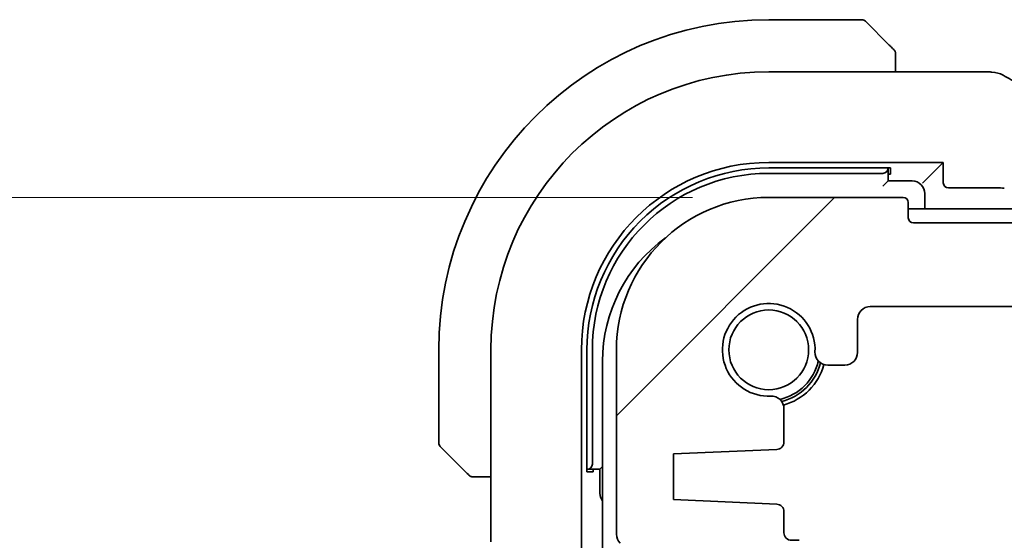
# Model space of a CAD drawing. Units: millimetres. Extents: x 0 to 5709, y 0 to 843.
# Drawn here: x 1542 to 1581, y 195 to 216 of the extents above; entities that cross this region are included whole.
import ezdxf

# ---------------------------------------------------------------- set-up
doc = ezdxf.new("R2010")
doc.units = ezdxf.units.MM
doc.layers.add('Dimension (ISO)', color=7, linetype='Continuous', lineweight=18)
doc.layers.add('Visible (ISO)', color=7, linetype='Continuous', lineweight=35)
doc.layers.add('Hatch (ISO)', color=1, linetype='Continuous', lineweight=18, true_color=0xff0000)
doc.styles.add('Note Text (TK)', font='MS PGothic.ttf')
doc.dimstyles.new('Default - Method 1b (TK)', dxfattribs={"dimscale": 2, "dimtxt": 2.5, "dimasz": 2.5, "dimexe": 1, "dimexo": 1.5, "dimgap": 1, "dimtad": 1, "dimtoh": 1, "dimrnd": 1e-08, "dimdsep": 46, "dimtxsty": 'Note Text (TK)', "dimcen": 0.09, "dimdle": 5, "dimclrd": 100, "dimclre": 100, "dimclrt": 7, "dimadec": 1, "dimazin": 1, "dimtfac": 1, "dimtmove": 0, "dimatfit": 3, "dimfxl": 0, "dimtolj": 1, "dimlwd": -1, "dimlwe": -1, "dimarcsym": 0})

# ---------------------------------------------------------------- blocks, each defined once
blk = doc.blocks.new('*D65')
at = {"layer": 'Defpoints', "color": 0, "transparency": 16777216}
for p in [(1531.585, 208.824), (1571.786, 208.824), (1566.766, 193.824)]:
    blk.add_point(p, dxfattribs=at)
at = {"layer": 'Dimension (ISO)', "color": 100, "transparency": 16777216}
for p, q in [((1568.786, 208.824), (1529.585, 208.824)), ((1531.585, 198.824), (1531.585, 203.824)), ((1563.766, 193.824), (1529.585, 193.824))]:
    blk.add_line(p, q, dxfattribs=at)
for points in [[(1530.751, 203.824), (1532.418, 203.824), (1531.585, 208.824)], [(1530.751, 198.824), (1532.418, 198.824), (1531.585, 193.824)]]:
    blk.add_solid(points, dxfattribs=at)
at = {"layer": 'Dimension (ISO)', "color": 7, "transparency": 16777216, "insert": (1526.346, 198.198), "char_height": 5, "attachment_point": 4, "rotation": 90, "style": 'Note Text (TK)'}
blk.add_mtext('\\A1;15', dxfattribs=at)
blk = doc.blocks.new('*D67')
at = {"layer": 'Defpoints', "color": 0, "transparency": 16777216}
for p in [(1571.786, 208.824), (1511.254, 166.824), (1571.786, 166.824)]:
    blk.add_point(p, dxfattribs=at)
at = {"layer": 'Dimension (ISO)', "color": 100, "transparency": 16777216}
for p, q in [((1568.786, 208.824), (1509.254, 208.824)), ((1511.254, 203.824), (1511.254, 171.824)), ((1568.786, 166.824), (1509.254, 166.824))]:
    blk.add_line(p, q, dxfattribs=at)
for points in [[(1510.42, 203.824), (1512.087, 203.824), (1511.254, 208.824)], [(1510.42, 171.824), (1512.087, 171.824), (1511.254, 166.824)]]:
    blk.add_solid(points, dxfattribs=at)
at = {"layer": 'Dimension (ISO)', "color": 7, "transparency": 16777216, "insert": (1506.754, 184.5), "char_height": 5, "attachment_point": 4, "rotation": 90, "style": 'Note Text (TK)'}
blk.add_mtext('\\A1;42', dxfattribs=at)

msp = doc.modelspace()

# ---------------------------------------------------------------- hatches: boundary and pattern name
at = {"layer": 'Hatch (ISO)'}
h = msp.add_hatch(dxfattribs=at)
h.set_pattern_fill('ANSI31', color=256, scale=76.2, style=0)
h.set_pattern_definition([(45, (1139.5, -24), (-6.73519, 6.73519), [])])
edge = h.paths.add_edge_path()
edge.add_ellipse((1577.4857, 208.0239), major_axis=(0, -0.2), ratio=1, start_angle=270, end_angle=360)
edge.add_line((1577.4857, 207.8239), (1739.0857, 207.8239))
edge.add_ellipse((1739.0857, 208.0239), major_axis=(0.2, 0), ratio=1, start_angle=270, end_angle=360)
edge.add_line((1739.2857, 208.0239), (1739.2857, 208.6239))
edge.add_ellipse((1739.4857, 208.6239), major_axis=(0, 0.2), ratio=1, start_angle=0, end_angle=90, ccw=False)
edge.add_line((1739.4857, 208.8239), (1744.7857, 208.8239))
edge.add_ellipse((1744.7857, 202.8239), major_axis=(6, 0), ratio=1, start_angle=0, end_angle=90, ccw=False)
edge.add_line((1750.7857, 202.8239), (1750.7857, 195.5588))
edge.add_ellipse((1750.2857, 195.5588), major_axis=(0.36, -0.347), ratio=1, start_angle=0, end_angle=43.94552, ccw=False)
edge.add_ellipse((1752.0857, 193.8239), major_axis=(-1.9829, 0.2609), ratio=1, start_angle=323.5492, end_angle=360)
edge.add_ellipse((1749.8053, 194.1239), major_axis=(0, -0.3), ratio=1, start_angle=0, end_angle=82.50528, ccw=False)
edge.add_line((1749.8053, 193.8239), (1748.7857, 193.8239))
edge.add_line((1748.7857, 193.8239), (1747.8357, 193.8239))
edge.add_line((1747.8357, 193.8239), (1747.8357, 193.3239))
edge.add_line((1747.8357, 193.3239), (1747.6026, 191.7701))
edge.add_line((1747.6026, 191.7701), (1747.574, 191.5794))
edge.add_ellipse((1747.2773, 191.6239), major_axis=(0, -0.3), ratio=1, start_angle=0, end_angle=81.46923, ccw=False)
edge.add_line((1747.2773, 191.3239), (1746.794, 191.3239))
edge.add_ellipse((1746.794, 191.6239), major_axis=(-0.2967, -0.0445), ratio=1, start_angle=0, end_angle=81.46923, ccw=False)
edge.add_line((1746.4974, 191.5794), (1746.4688, 191.7701))
edge.add_line((1746.4688, 191.7701), (1746.2357, 193.3239))
edge.add_line((1746.2357, 193.3239), (1746.2357, 193.8239))
edge.add_line((1746.2357, 193.8239), (1745.2857, 193.8239))
edge.add_line((1745.2857, 193.8239), (1743.7857, 193.8239))
edge.add_line((1743.7857, 193.8239), (1743.5857, 193.8239))
edge.add_ellipse((1743.5857, 194.1239), major_axis=(-0.3, 0), ratio=1, start_angle=0, end_angle=90, ccw=False)
edge.add_line((1743.2857, 194.1239), (1743.2857, 195.0239))
edge.add_ellipse((1743.5857, 195.0239), major_axis=(0, 0.3), ratio=1, start_angle=0, end_angle=90, ccw=False)
edge.add_line((1743.5857, 195.3239), (1743.8857, 195.3239))
edge.add_ellipse((1743.8857, 195.6239), major_axis=(0.3, 0), ratio=1, start_angle=270, end_angle=360)
edge.add_line((1744.1857, 195.6239), (1744.1857, 196.4468))
edge.add_ellipse((1744.4857, 196.4468), major_axis=(-0.0131, 0.2997), ratio=1, start_angle=0, end_angle=87.5, ccw=False)
edge.add_line((1744.4726, 196.7465), (1748.5357, 196.9239))
edge.add_line((1748.5357, 196.9239), (1748.5357, 198.7239))
edge.add_line((1748.5357, 198.7239), (1744.4726, 198.9013))
edge.add_ellipse((1744.4857, 199.201), major_axis=(-0.3, 0), ratio=1, start_angle=0, end_angle=87.5, ccw=False)
edge.add_line((1744.1857, 199.201), (1744.1857, 200.5011))
edge.add_ellipse((1744.6857, 200.5011), major_axis=(0.0215, 0.4995), ratio=1, start_angle=0, end_angle=92.4651, ccw=False)
edge.add_ellipse((1744.7857, 202.8239), major_axis=(-1.8233, -0.0785), ratio=1, start_angle=85.06981, end_angle=360)
edge.add_ellipse((1742.4628, 202.7239), major_axis=(0, -0.5), ratio=1, start_angle=0, end_angle=92.4651, ccw=False)
edge.add_line((1742.4628, 202.2239), (1741.7857, 202.2239))
edge.add_ellipse((1741.7857, 202.7239), major_axis=(-0.5, 0), ratio=1, start_angle=0, end_angle=90, ccw=False)
edge.add_line((1741.2857, 202.7239), (1741.2857, 204.0239))
edge.add_ellipse((1740.7857, 204.0239), major_axis=(0, 0.5), ratio=1, start_angle=270, end_angle=360)
edge.add_line((1740.7857, 204.5239), (1733.5857, 204.5239))
edge.add_ellipse((1733.5857, 204.8239), major_axis=(-0.3, 0), ratio=1, start_angle=0, end_angle=90, ccw=False)
edge.add_line((1733.2857, 204.8239), (1733.2857, 205.0239))
edge.add_ellipse((1732.9857, 205.0239), major_axis=(0, 0.3), ratio=1, start_angle=270, end_angle=360)
edge.add_line((1732.9857, 205.3239), (1583.5857, 205.3239))
edge.add_ellipse((1583.5857, 205.0239), major_axis=(-0.3, 0), ratio=1, start_angle=270, end_angle=360)
edge.add_line((1583.2857, 205.0239), (1583.2857, 204.8239))
edge.add_ellipse((1582.9857, 204.8239), major_axis=(0, -0.3), ratio=1, start_angle=0, end_angle=90, ccw=False)
edge.add_line((1582.9857, 204.5239), (1575.7857, 204.5239))
edge.add_ellipse((1575.7857, 204.0239), major_axis=(-0.5, 0), ratio=1, start_angle=270, end_angle=360)
edge.add_line((1575.2857, 204.0239), (1575.2857, 202.7239))
edge.add_ellipse((1574.7857, 202.7239), major_axis=(0, -0.5), ratio=1, start_angle=0, end_angle=90, ccw=False)
edge.add_line((1574.7857, 202.2239), (1574.1085, 202.2239))
edge.add_ellipse((1574.1085, 202.7239), major_axis=(-0.4995, 0.0215), ratio=1, start_angle=0, end_angle=92.4651, ccw=False)
edge.add_ellipse((1571.7857, 202.8239), major_axis=(0.0785, -1.8233), ratio=1, start_angle=85.06981, end_angle=360)
edge.add_ellipse((1571.8857, 200.5011), major_axis=(0.5, 0), ratio=1, start_angle=0, end_angle=92.4651, ccw=False)
edge.add_line((1572.3857, 200.5011), (1572.3857, 199.201))
edge.add_ellipse((1572.0857, 199.201), major_axis=(0.0131, -0.2997), ratio=1, start_angle=0, end_angle=87.5, ccw=False)
edge.add_line((1572.0988, 198.9013), (1568.0357, 198.7239))
edge.add_line((1568.0357, 198.7239), (1568.0357, 196.9239))
edge.add_line((1568.0357, 196.9239), (1572.0988, 196.7465))
edge.add_ellipse((1572.0857, 196.4468), major_axis=(0.3, 0), ratio=1, start_angle=0, end_angle=87.5, ccw=False)
edge.add_line((1572.3857, 196.4468), (1572.3857, 195.6239))
edge.add_ellipse((1572.6857, 195.6239), major_axis=(0, -0.3), ratio=1, start_angle=270, end_angle=360)
edge.add_line((1572.6857, 195.3239), (1572.9857, 195.3239))
edge.add_ellipse((1572.9857, 195.0239), major_axis=(0.3, 0), ratio=1, start_angle=0, end_angle=90, ccw=False)
edge.add_line((1573.2857, 195.0239), (1573.2857, 194.1239))
edge.add_ellipse((1572.9857, 194.1239), major_axis=(0, -0.3), ratio=1, start_angle=0, end_angle=90, ccw=False)
edge.add_line((1572.9857, 193.8239), (1572.7857, 193.8239))
edge.add_line((1572.7857, 193.8239), (1571.2857, 193.8239))
edge.add_line((1571.2857, 193.8239), (1570.3357, 193.8239))
edge.add_line((1570.3357, 193.8239), (1570.3357, 193.3239))
edge.add_line((1570.3357, 193.3239), (1570.1026, 191.7701))
edge.add_line((1570.1026, 191.7701), (1570.074, 191.5794))
edge.add_ellipse((1569.7773, 191.6239), major_axis=(0, -0.3), ratio=1, start_angle=0, end_angle=81.46923, ccw=False)
edge.add_line((1569.7773, 191.3239), (1569.294, 191.3239))
edge.add_ellipse((1569.294, 191.6239), major_axis=(-0.2967, -0.0445), ratio=1, start_angle=0, end_angle=81.46923, ccw=False)
edge.add_line((1568.9974, 191.5794), (1568.9688, 191.7701))
edge.add_line((1568.9688, 191.7701), (1568.7357, 193.3239))
edge.add_line((1568.7357, 193.3239), (1568.7357, 193.8239))
edge.add_line((1568.7357, 193.8239), (1567.7857, 193.8239))
edge.add_line((1567.7857, 193.8239), (1566.766, 193.8239))
edge.add_ellipse((1566.766, 194.1239), major_axis=(-0.2974, -0.0391), ratio=1, start_angle=0, end_angle=82.50528, ccw=False)
edge.add_ellipse((1564.4857, 193.8239), major_axis=(1.44, 1.3879), ratio=1, start_angle=323.5492, end_angle=360)
edge.add_ellipse((1566.2857, 195.5588), major_axis=(-0.5, 0), ratio=1, start_angle=0, end_angle=43.94552, ccw=False)
edge.add_line((1565.7857, 195.5588), (1565.7857, 202.8239))
edge.add_ellipse((1571.7857, 202.8239), major_axis=(0, 6), ratio=1, start_angle=0, end_angle=90, ccw=False)
edge.add_line((1571.7857, 208.8239), (1577.0857, 208.8239))
edge.add_ellipse((1577.0857, 208.6239), major_axis=(0.2, 0), ratio=1, start_angle=0, end_angle=90, ccw=False)
edge.add_line((1577.2857, 208.6239), (1577.2857, 208.0239))

# ---------------------------------------------------------------- linework, layer by layer
at = {"layer": 'Visible (ISO)'}
for p, q in [((1575.4528, 215.8239), (1571.7857, 215.8239)), ((1575.5943, 215.7653), (1576.5349, 214.8247)), ((1576.7857, 213.7701), (1576.7857, 214.32)), ((1571.7857, 213.7701), (1580.3847, 213.7701)), ((1571.7857, 210.2025), (1578.6643, 210.2025)), ((1571.7857, 209.9866), (1576.5857, 209.986)), ((1576.4857, 209.9637), (1576.4857, 209.986)), ((1576.4857, 209.4739), (1576.4857, 209.9637)), ((1576.5857, 209.986), (1576.5857, 209.738)), ((1578.6643, 210.2025), (1578.0424, 209.5807)), ((1578.6643, 210.2025), (1578.6643, 209.4024)), ((1571.7857, 209.7739), (1576.2857, 209.7739)), ((1576.5857, 209.738), (1576.4857, 209.738)), ((1577.8426, 209.3808), (1578.0424, 209.5807)), ((1576.4857, 209.4739), (1576.2857, 209.2739)), ((1577.4357, 209.4739), (1576.4857, 209.4739)), ((1578.8641, 209.2025), (1580.3847, 209.2025)), ((1577.0857, 208.8239), (1571.7857, 208.8239)), ((1577.9357, 208.3739), (1577.9357, 208.9739)), ((1577.2857, 208.0239), (1577.2857, 208.6239)), ((1577.2857, 208.3739), (1658.2857, 208.3739)), ((1739.0857, 207.8239), (1577.4857, 207.8239)), ((1575.7857, 204.5239), (1582.9857, 204.5239)), ((1575.2857, 202.7239), (1575.2857, 204.0239)), ((1558.7857, 202.8239), (1558.7857, 199.1568)), ((1560.8395, 195.2604), (1560.8395, 202.8239)), ((1564.4071, 172.8239), (1564.4071, 202.8239)), ((1564.6222, 198.0239), (1564.6222, 202.8239)), ((1564.8357, 198.3239), (1564.8357, 202.8239)), ((1565.7857, 202.8239), (1565.7857, 195.5588)), ((1565.2357, 173.2739), (1565.2357, 202.3739)), ((1574.1085, 202.2239), (1574.7857, 202.2239)), ((1572.3857, 199.201), (1572.3857, 200.5011)), ((1559.7849, 198.0747), (1558.8443, 199.0153)), ((1568.0357, 198.7239), (1572.0988, 198.9013)), ((1568.0357, 196.9239), (1568.0357, 198.7239)), ((1564.6222, 198.1239), (1564.6459, 198.1239)), ((1564.873, 198.0239), (1564.6222, 198.0239)), ((1564.6459, 198.1239), (1565.1357, 198.1239)), ((1564.873, 198.1239), (1564.873, 198.0239)), ((1565.2357, 198.2239), (1565.1357, 198.1239)), ((1565.1357, 198.1239), (1565.1357, 197.1739)), ((1560.2896, 197.8239), (1560.8395, 197.8239)), ((1572.0988, 196.7465), (1568.0357, 196.9239)), ((1572.3857, 195.6239), (1572.3857, 196.4468)), ((1572.9857, 195.3239), (1572.6857, 195.3239))]:
    msp.add_line(p, q, dxfattribs=at)
msp.add_circle((1571.7857, 202.8239), 1.5706, dxfattribs=at)
for centre, radius, start, end in [((1571.7857, 202.8239), 13, 90, 180), ((1575.4528, 215.6239), 0.2, 45, 90), ((1571.7857, 202.8239), 10.9462, 90, 180), ((1580.3847, 212.7701), 1, 87.18805, 90), ((1580.5352, 212.7628), 1, 61.02019, 87.24256), ((1571.7857, 202.8239), 7.3786, 90, 180), ((1571.7848, 202.8239), 7.1627, 89.99302, 180), ((1571.7857, 202.8239), 6.95, 90, 180), ((1577.4357, 208.9739), 0.5, 0, 90), ((1571.7857, 202.8239), 6, 90, 180), ((1577.0857, 208.6239), 0.2, 0, 90), ((1577.4857, 208.0239), 0.2, 180, 270), ((1571.2357, 202.3739), 6, 125.89437, 180), ((1571.7857, 202.8239), 1.825, 357.5349, 272.4651), ((1575.7857, 204.0239), 0.5, 90, 180), ((1574.1085, 202.7239), 0.5, 177.5349, 270), ((1574.7857, 202.7239), 0.5, 270, 0), ((1571.7857, 202.8239), 2, 282.57403, 347.42597), ((1571.7857, 202.8239), 2.1, 284.06297, 345.93703), ((1571.7857, 202.8239), 2.25, 284.87297, 345.12703), ((1571.8857, 200.5011), 0.5, 0, 92.4651), ((1558.9857, 199.1568), 0.2, 180, 225), ((1572.0857, 199.201), 0.3, 272.5, 0), ((1565.6357, 197.1739), 0.5, 180, 216.87), ((1572.0857, 196.4468), 0.3, 0, 87.5), ((1566.2857, 195.5588), 0.5, 180, 223.94552), ((1572.6857, 195.6239), 0.3, 180, 270)]:
    msp.add_arc(centre, radius, start, end, dxfattribs=at)
for centre, major_axis, ratio, start_param, end_param in [((1594.6811, 214.5405), (-20.7488, 0.0088), 0.051554, 0.8139402, 0.8238065), ((1576.2857, 209.9637), (0.2, 0), 0.9489646, 4.712389, 6.2831853), ((1578.8644, 209.4026), (-0.1416, -0.1416), 0.9987828, 5.4983961, 7.0679745), ((1580.3847, 209.1676), (1, 0), 0.0349208, 0.8177988, 1.5707963), ((1564.6459, 198.3239), (0, -0.2), 0.9489646, 0, 1.5707963)]:
    msp.add_ellipse(centre, major_axis=major_axis, ratio=ratio, start_param=start_param, end_param=end_param, dxfattribs=at)
for points, knots in [([(1576.7271, 214.6325), (1576.7271, 214.6325), (1576.6872, 214.6724), (1576.6186, 214.741), (1576.5886, 214.771), (1576.5589, 214.8007), (1576.5349, 214.8247)], [0, 0, 0, 0, 0.6962573, 0.6962573, 0.6962573, 1, 1, 1, 1]), ([(1576.7271, 214.6325), (1576.7298, 214.6298), (1576.7325, 214.6269), (1576.7377, 214.6211), (1576.7402, 214.6181), (1576.7434, 214.6141), (1576.7441, 214.6131), (1576.7486, 214.6072), (1576.752, 214.6024), (1576.7588, 214.5915), (1576.7622, 214.5855), (1576.7674, 214.5748), (1576.7696, 214.57), (1576.776, 214.5539), (1576.7795, 214.542), (1576.7821, 214.5287), (1576.7824, 214.5272), (1576.7829, 214.5246), (1576.783, 214.5236), (1576.7834, 214.5215), (1576.7835, 214.5203), (1576.7842, 214.5158), (1576.7846, 214.5122), (1576.7852, 214.5059), (1576.7854, 214.5031), (1576.7856, 214.4987), (1576.7856, 214.4972), (1576.7857, 214.4942), (1576.7857, 214.4926), (1576.7857, 214.4911)], [0, 0, 0, 0, 0.001249508, 0.001249508, 0.002578925, 0.002578925, 0.003021634, 0.003021634, 0.005168966, 0.005168966, 0.007160771, 0.007160771, 0.008736927, 0.008736927, 0.01240767, 0.01240767, 0.012883896, 0.012883896, 0.013256371, 0.013256371, 0.013694281, 0.013694281, 0.015009385, 0.015009385, 0.01596232, 0.01596232, 0.016447862, 0.016447862, 0.016936428, 0.016936428, 0.016936428, 0.016936428]), ([(1576.7857, 214.32), (1576.7857, 214.3893), (1576.7857, 214.4797), (1576.7857, 214.4893), (1576.7857, 214.491), (1576.7857, 214.4911), (1576.7857, 214.4911)], [0, 0, 0, 0, 0.8537867, 0.8537867, 0.8537867, 1, 1, 1, 1]), ([(1581.0197, 213.6376), (1581.2309, 213.5206), (1581.4462, 213.4018), (1581.8846, 213.161), (1582.1076, 213.0388), (1582.5609, 212.7915), (1582.7913, 212.6663), (1583.259, 212.4129), (1583.4963, 212.2848), (1583.9774, 212.0258), (1584.2212, 211.895), (1584.4681, 211.7629)], [0.94422935, 0.94422935, 0.94422935, 0.94422935, 0.98540782, 0.98540782, 1.02658629, 1.02658629, 1.06776475, 1.06776475, 1.10894322, 1.10894322, 1.15012169, 1.15012169, 1.15012169, 1.15012169]), ([(1559.7849, 198.0747), (1559.8523, 198.0073), (1559.9633, 197.8963), (1559.9749, 197.8847), (1559.9769, 197.8827), (1559.9771, 197.8825), (1559.9771, 197.8825)], [0, 0, 0, 0, 0.8530445, 0.8530445, 0.8530445, 1, 1, 1, 1]), ([(1560.1185, 197.8239), (1560.1169, 197.8239), (1560.1152, 197.8239), (1560.1119, 197.824), (1560.1103, 197.8241), (1560.1056, 197.8243), (1560.1026, 197.8245), (1560.0962, 197.8251), (1560.0928, 197.8255), (1560.0884, 197.8262), (1560.0873, 197.8263), (1560.0854, 197.8267), (1560.0844, 197.8268), (1560.0823, 197.8272), (1560.0812, 197.8274), (1560.0784, 197.8279), (1560.0768, 197.8283), (1560.0711, 197.8295), (1560.0669, 197.8306), (1560.0544, 197.8342), (1560.0462, 197.8372), (1560.0332, 197.8429), (1560.0281, 197.8454), (1560.0194, 197.8501), (1560.0157, 197.8523), (1560.007, 197.8578), (1560.0022, 197.8611), (1559.9903, 197.8701), (1559.9835, 197.8761), (1559.9771, 197.8825)], [0, 0, 0, 0, 0.000520587, 0.000520587, 0.001037256, 0.001037256, 0.002045376, 0.002045376, 0.003307871, 0.003307871, 0.003728285, 0.003728285, 0.00406526, 0.00406526, 0.004432656, 0.004432656, 0.004921516, 0.004921516, 0.006224786, 0.006224786, 0.008840843, 0.008840843, 0.010511791, 0.010511791, 0.011813928, 0.011813928, 0.01381422, 0.01381422, 0.016855773, 0.016855773, 0.016855773, 0.016855773]), ([(1560.1185, 197.8239), (1560.1185, 197.8239), (1560.1774, 197.8239), (1560.2519, 197.8239), (1560.2648, 197.8239), (1560.2776, 197.8239), (1560.2896, 197.8239)], [0, 0, 0, 0, 0.8525306, 0.8525306, 0.8525306, 1, 1, 1, 1])]:
    msp.add_open_spline(points, degree=3, knots=knots, dxfattribs=at)

# ---------------------------------------------------------------- dimensions: what is measured, and where the dimension line sits
at = {"layer": 'Dimension (ISO)', "color": 100, "true_color": 0x00ff3f}
for base, p1, p2, angle, override, picture, middle in [((1511.2535, 166.8239), (1571.7857, 208.8239), (1571.7857, 166.8239), 90, {"dimtoh": 0, "dimdec": 2, "dimtp": 0, "dimtm": 0, "dimtdec": 2, "dimtofl": 0, "dimatfit": 1}, '*D67', (1511.2535, 187.8239)), ((1531.5847, 208.8239), (1566.766, 193.8239), (1571.7857, 208.8239), 270, {"dimtoh": 0, "dimtmove": 2, "dimatfit": 1}, '*D65', (1526.3465, 201.2662))]:
    dim = msp.add_linear_dim(base=base, p1=p1, p2=p2, angle=angle, dimstyle='Default - Method 1b (TK)', override=override, dxfattribs=at)
    dim.commit()
    dim.dimension.update_dxf_attribs({"geometry": picture, "text_midpoint": middle, "dimtype": 160})

doc.saveas('drawing.dxf')
